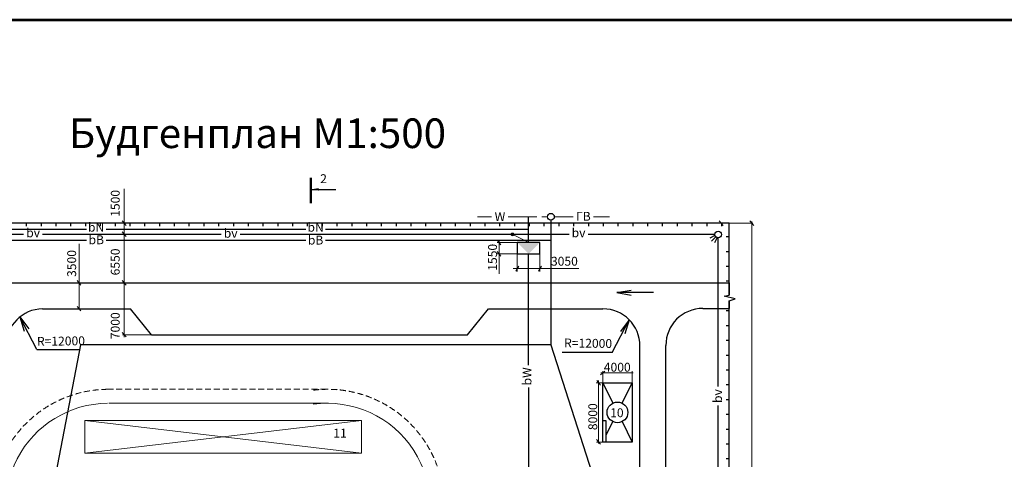
# Model space of a CAD drawing. Units: millimetres. Extents: x 199519 to 371266, y 12 to 58311.
# Drawn here: x 217504 to 250788, y 43463 to 58311 of the extents above; entities that cross this region are included whole.
import ezdxf

# ---------------------------------------------------------------- set-up
doc = ezdxf.new("R2010")
doc.units = ezdxf.units.MM
doc.header["$LTSCALE"] = 100.0003
doc.linetypes.add('ACISOTGL', pattern=[3, 2, -1])
doc.styles.add('isocpeur', font='isocpeur.TTF', dxfattribs={"oblique": 15})
doc.dimstyles.new('Razmeri умн.2', dxfattribs={"dimtxt": 150, "dimasz": 250, "dimexe": 1.25, "dimexo": 0.625, "dimgap": 100, "dimtad": 1, "dimdec": 0, "dimlfac": 2, "dimtxsty": 'Standard', "dimblk": 'OBLIQUE', "dimcen": -2.5, "dimclrd": 256, "dimclre": 256, "dimclrt": 256, "dimadec": 0, "dimazin": 0, "dimtfac": 1, "dimtdec": 0, "dimtmove": 0, "dimatfit": 3, "dimfxl": 1, "dimarcsym": 0})

# ---------------------------------------------------------------- blocks, each defined once
blk = doc.blocks.new('_Oblique')
at = {"color": 0, "linetype": 'ByBlock', "lineweight": -2}
blk.add_line((-0.5, -0.5), (0.5, 0.5), dxfattribs=at)

msp = doc.modelspace()

# ---------------------------------------------------------------- hatches: boundary and pattern name
at = {"lineweight": 13}
h = msp.add_hatch(dxfattribs=at)
h.set_pattern_fill('CROSS', color=256, scale=100, angle=90)
h.paths.add_polyline_path([(233346, 48545), (234707, 48545), (234707, 49420), (221039, 49420), (221039, 48545), (221253, 48545), (221954, 47670), (229154, 47670), (232645, 47670)])
h.paths.add_polyline_path([(233346, 48545), (234707, 48545), (234707, 49420), (221039, 49420), (221039, 48545), (221253, 48545), (221954, 47670), (232645, 47670)], flags=17)

# ---------------------------------------------------------------- linework, layer by layer
at = {"linetype": 'ByBlock', "lineweight": 53}
msp.add_line((199519, 58311), (281119, 58311), dxfattribs=at)
at = {"lineweight": 50}
msp.add_line((227342, 52116), (227342, 52965), dxfattribs=at)
at = {"lineweight": 13}
for p, q in [((221039, 47589), (221039, 52602)), ((220971, 51517), (221100, 51364)), ((241282, 51359), (241154, 51512)), ((241218, 51436), (242292, 51436)), ((241489, 51436), (242284, 51436)), ((242316, 51359), (242187, 51512)), ((242252, 51499), (242252, 19442)), ((220971, 51142), (221100, 50989)), ((219510, 50746), (219510, 48545)), ((234325, 50788), (233641, 50788)), ((233772, 50711), (233644, 50864)), ((233708, 49725), (233708, 50848)), ((234325, 50400), (233641, 50400)), ((233772, 50324), (233644, 50477)), ((234325, 50400), (234325, 49811)), ((235088, 50400), (235088, 49806)), ((234375, 49989), (234275, 49816)), ((235138, 49989), (235038, 49816)), ((234190, 49902), (236409, 49902)), ((219442, 49501), (219570, 49348)), ((220971, 49502), (221100, 49349)), ((219442, 48626), (219570, 48473)), ((220971, 47751), (221100, 47598)), ((221954, 47670), (220980, 47670)), ((237288, 46445), (237135, 46317)), ((238242, 46381), (237152, 46381)), ((237211, 46047), (237211, 46444)), ((238211, 46047), (238211, 46435)), ((237211, 46047), (236988, 46047)), ((237011, 46124), (237140, 45971)), ((237075, 46119), (237075, 43997)), ((220522, 45355), (227945, 45355)), ((219706, 44770), (229061, 43668)), ((219706, 43668), (229061, 44770)), ((237003, 44047), (237211, 44047)), ((237007, 44128), (237136, 43975))]:
    msp.add_line(p, q, dxfattribs=at)
at = {"lineweight": 30}
for p, q in [((234707, 50788), (234707, 51653)), ((241489, 51436), (211238, 51436)), ((217738, 51336), (217738, 51436)), ((218238, 51336), (218238, 51436)), ((218738, 51336), (218738, 51436)), ((219238, 51336), (219238, 51436)), ((219738, 51336), (219738, 51436)), ((220238, 51336), (220238, 51436)), ((220738, 51336), (220738, 51436)), ((221238, 51336), (221238, 51436)), ((221738, 51336), (221738, 51436)), ((222238, 51336), (222238, 51436)), ((222738, 51336), (222738, 51436)), ((223238, 51336), (223238, 51436)), ((223738, 51336), (223738, 51436)), ((224238, 51336), (224238, 51436)), ((224738, 51336), (224738, 51436)), ((225238, 51336), (225238, 51436)), ((225738, 51336), (225738, 51436)), ((226238, 51336), (226238, 51436)), ((226738, 51336), (226738, 51436)), ((227238, 51336), (227238, 51436)), ((227738, 51336), (227738, 51436)), ((228238, 51336), (228238, 51436)), ((228738, 51336), (228738, 51436)), ((229238, 51336), (229238, 51436)), ((229738, 51336), (229738, 51436)), ((230238, 51336), (230238, 51436)), ((230738, 51336), (230738, 51436)), ((231238, 51336), (231238, 51436)), ((231738, 51336), (231738, 51436)), ((232238, 51336), (232238, 51436)), ((232738, 51336), (232738, 51436)), ((233238, 51336), (233238, 51436)), ((233738, 51336), (233738, 51436)), ((234238, 51336), (234238, 51436)), ((234738, 51336), (234738, 51436)), ((235238, 51336), (235238, 51436)), ((235463, 51544), (235463, 47333)), ((235738, 51336), (235738, 51436)), ((236238, 51336), (236238, 51436)), ((236738, 51336), (236738, 51436)), ((237238, 51336), (237238, 51436)), ((237738, 51336), (237738, 51436)), ((238238, 51336), (238238, 51436)), ((238738, 51336), (238738, 51436)), ((239238, 51336), (239238, 51436)), ((239738, 51336), (239738, 51436)), ((240238, 51336), (240238, 51436)), ((240738, 51336), (240738, 51436)), ((241238, 51336), (241238, 51436)), ((241489, 49420), (241489, 51436)), ((219759, 51220), (211911, 51220)), ((227172, 51220), (220429, 51220)), ((234707, 51220), (227842, 51220)), ((241008, 51020), (240834, 50933)), ((241035, 50979), (240892, 50836)), ((241076, 50952), (240990, 50778)), ((241489, 50974), (241389, 50974)), ((219759, 50848), (215129, 50848)), ((227172, 50848), (220429, 50848)), ((235463, 50848), (227842, 50848)), ((234707, 46644), (234707, 50400)), ((241489, 50474), (241389, 50474)), ((241489, 49974), (241389, 49974)), ((216545, 49420), (241489, 49420)), ((241489, 49474), (241389, 49474)), ((237685, 49098), (238178, 49178)), ((238929, 49101), (237685, 49098)), ((237685, 49098), (238176, 49005)), ((217509, 48272), (217808, 47872)), ((217509, 48272), (217653, 47794)), ((218087, 47170), (217509, 48272)), ((218276, 48545), (221253, 48545)), ((221954, 47670), (221253, 48545)), ((232645, 47670), (233346, 48545)), ((233346, 48545), (237221, 48545)), ((240596, 48558), (241489, 48558)), ((241489, 48474), (241389, 48474)), ((241489, 19512), (241489, 48558)), ((237530, 47074), (238108, 48175)), ((238108, 48175), (237809, 47775)), ((238108, 48175), (237964, 47697)), ((241489, 47974), (241389, 47974)), ((221954, 47670), (232645, 47670)), ((219556, 47333), (217738, 37840)), ((235463, 47333), (219556, 47333)), ((235463, 47333), (238301, 38483)), ((238471, 35733), (238471, 47295)), ((239346, 22337), (239346, 47308)), ((241489, 47474), (241389, 47474)), ((218087, 47170), (219528, 47170)), ((237530, 47074), (235844, 47074)), ((241489, 46974), (241389, 46974)), ((241489, 46474), (241389, 46474)), ((241489, 45974), (241389, 45974)), ((234707, 45884), (234707, 42692)), ((241489, 45474), (241389, 45474)), ((241489, 44974), (241389, 44974)), ((241489, 44474), (241389, 44474)), ((241489, 43974), (241389, 43974)), ((241489, 43474), (241389, 43474))]:
    msp.add_line(p, q, dxfattribs=at)
at = {"lineweight": 25}
for p, q in [((218805, 49420), (222017, 49420)), ((241489, 49420), (241489, 49012)), ((241489, 48811), (241489, 48558)), ((221954, 47670), (229154, 47670)), ((237211, 46047), (238211, 46047)), ((237211, 44047), (237211, 46047)), ((237211, 46047), (237555, 45360)), ((237868, 45360), (238211, 46047)), ((238211, 46047), (238211, 44047)), ((237328, 44757), (237211, 44757)), ((237328, 44047), (237328, 44757)), ((237328, 44280), (237555, 44734)), ((237868, 44734), (238211, 44047)), ((238211, 44047), (237211, 44047))]:
    msp.add_line(p, q, dxfattribs=at)
for p, q in [((222420, 49420), (232179, 49420)), ((241489, 49012), (241489, 49590)), ((241317, 48972), (241489, 49012)), ((241689, 48888), (241317, 48972)), ((241489, 48811), (241689, 48888)), ((241489, 48291), (241489, 48811))]:
    msp.add_line(p, q)
at = {"linetype": 'ACISOTGL', "lineweight": 13}
msp.add_line((220470, 45827), (227942, 45827), dxfattribs=at)
at = {"lineweight": 30, "const_width": 37.5}
for points in [[(233464, 51653), (232971, 51653)], [(234987, 51653), (234014, 51653)], [(235146, 51656), (235351, 51656)], [(235576, 51656), (236223, 51656)], [(236894, 51656), (237442, 51656)]]:
    msp.add_lwpolyline(points, dxfattribs=at)
at = {"lineweight": 30}
for points in [[(217638, 51061), (211723, 51061)], [(224316, 51061), (218278, 51061)], [(236076, 51061), (224956, 51061)], [(241002, 51061), (236717, 51061)], [(241114, 46782), (241114, 50946)], [(241114, 46142), (241114, 50946)], [(241114, 40507), (241114, 45278)]]:
    msp.add_lwpolyline(points, dxfattribs=at)
at = {"const_width": 62.5}
msp.add_lwpolyline([(234130, 51061, -1), (234192, 51061, -1)], format="xyb", close=True, dxfattribs=at)
at = {"const_width": 25}
msp.add_lwpolyline([(234707, 50788), (234161, 51061)], dxfattribs=at)
at = {"lineweight": 30}
msp.add_lwpolyline([(235088, 50788), (234325, 50788), (234325, 50400), (235088, 50400)], close=True, dxfattribs=at)
msp.add_lwpolyline([(241114, 45918), (241114, 46142)])
at = {"lineweight": 13}
msp.add_lwpolyline([(219706, 44770), (229061, 44770), (229061, 43668), (219706, 43668)], close=True, dxfattribs=at)
at = {"lineweight": 30}
for centre in [(235463, 51656), (241114, 51058)]:
    msp.add_circle(centre, 113, dxfattribs=at)
at = {"lineweight": 25}
msp.add_circle((237711, 45047), 350, dxfattribs=at)
at = {"lineweight": 30}
for centre, start, end in [((218295, 47295), 90.8829, 179.9952), ((237221, 47295), 0, 90), ((240596, 47308), 90, 180)]:
    msp.add_arc(centre, 1250, start, end, dxfattribs=at)
at = {"linetype": 'ACISOTGL', "lineweight": 13}
for centre, start, end in [((220504, 41889), 90.4828, 276.8924), ((227915, 41889), 262.072, 98.1786)]:
    msp.add_arc(centre, 3938, start, end, dxfattribs=at)
at = {"lineweight": 13}
for centre, radius, start, end in [((220503, 41886), 3469, 90.464, 276.9153), ((227907, 41886), 3470, 262.1961, 98.037)]:
    msp.add_arc(centre, radius, start, end, dxfattribs=at)
at = {"lineweight": 30}
msp.add_solid([(235088, 50788), (234707, 50400), (234325, 50788)], dxfattribs=at)

# ---------------------------------------------------------------- texts
at = {"attachment_point": 5, "style": 'isocpeur'}
for s, insert, char_height in [('Будгенплан М1:500', (225544, 54346), 1000.02), ('2', (227776, 52902), 300), ('{\\fISOCPEUR|b0|i0|c204|p34;bv}', (217958, 51114), 300.01), ('bN', (220086, 51262), 300), ('{\\fISOCPEUR|b0|i0|c204|p34;bv}', (224636, 51098), 300.01), ('bN', (227507, 51262), 300), ('{\\fISOCPEUR|b0|i0|c204|p34;bv}', (236396, 51114), 300.01), ('{\\fISOCPEUR|b0|i0|c204|p34;bВ}', (220094, 50878), 300.01), ('{\\fISOCPEUR|b0|i0|c204|p34;bВ}', (227507, 50867), 300.01), ('{\\fISOCPEUR|b0|i0|c204|p34;10}', (237691, 45035), 300.01), ('11', (228333, 44307), 300)]:
    msp.add_mtext(s, dxfattribs=dict(at, insert=insert, char_height=char_height))
at = {"lineweight": 13, "attachment_point": 1, "rotation": 90}
for s, insert, char_height, width in [('{\\Ftxt.shx|c204;1500}', (220584, 51653), 300.01, 2557.05), ('1550', (233339, 49831), 300, 1512.03), ('{\\Ftxt.shx|c204;3500}', (219111, 49622), 300.01, 2557.05), ('{\\Ftxt.shx|c204;6550}', (220584, 49675), 300.01, 2557.05), ('{\\Ftxt.shx|c204;7000}', (220584, 47519), 300.01, 2557.05), ('{\\Ftxt.shx|c204;8000}', (236727, 44447), 300.01, 2557.05)]:
    msp.add_mtext(s, dxfattribs=dict(at, insert=insert, char_height=char_height, width=width))
at = {"lineweight": 30, "char_height": 300.01, "attachment_point": 5, "style": 'isocpeur'}
for s, insert in [('{\\fISOCPEUR|b0|i0|c204|p34;W}', (233739, 51658)), ('{\\fISOCPEUR|b0|i0|c204|p34;ГВ}', (236559, 51671))]:
    msp.add_mtext(s, dxfattribs=dict(at, insert=insert))
at = {"lineweight": 13, "width": 2557.05, "attachment_point": 1}
for s, insert, char_height in [('3050', (235463, 50303), 300), ('{\\Ftxt.shx|c204;4000}', (237249, 46723), 300.01)]:
    msp.add_mtext(s, dxfattribs=dict(at, insert=insert, char_height=char_height))
at = {"attachment_point": 5, "style": 'isocpeur'}
for s, insert, char_height, rotation in [('R=12000', (218899, 47417), 300, 0.7749), ('R=12000', (236718, 47344), 300, 359.2251), ('{\\fISOCPEUR|b0|i0|c204|p34;bW}', (234653, 46264), 300.01, 90), ('{\\fISOCPEUR|b0|i0|c204|p34;bv}', (241094, 45598), 300.01, 90)]:
    msp.add_mtext(s, dxfattribs=dict(at, insert=insert, char_height=char_height, rotation=rotation))

# ---------------------------------------------------------------- leaders
at = {"lineweight": 25}
msp.add_leader([(227356, 52580), (228191, 52580)], dimstyle='Razmeri умн.2', dxfattribs=at)

doc.saveas('drawing.dxf')
